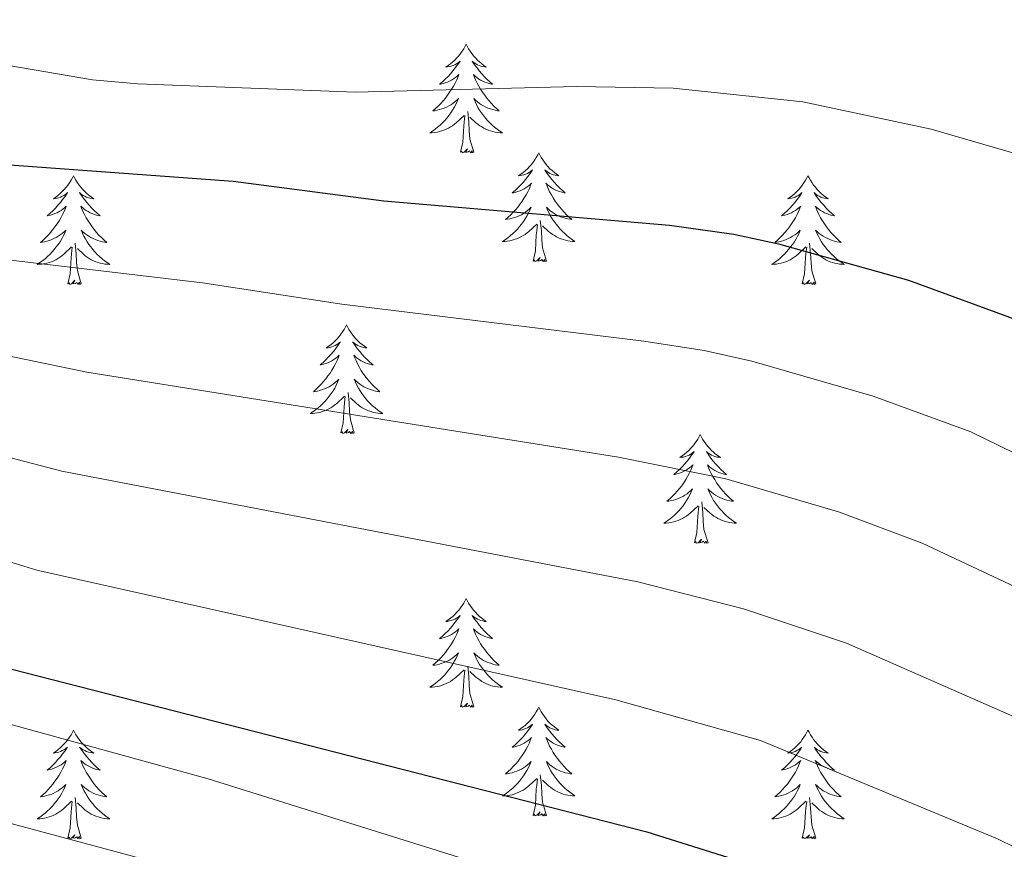
# Model space of a CAD drawing. Units: metres. Extents: x 637512 to 642026, y 722671 to 725731.
# Drawn here: x 640929 to 641037, y 723256 to 723347 of the extents above; entities that cross this region are included whole.
import ezdxf

# ---------------------------------------------------------------- set-up
doc = ezdxf.new("R2010")
doc.units = ezdxf.units.M
doc.header["$MEASUREMENT"] = 0
for name, color, linetype, lineweight in [('Carátula', 7, 'Continuous', 5), ('Elementos auxiliares', 7, 'Continuous', 5), ('Entidades rústicas y varios', 7, 'Continuous', 5), ('Relieve y altimetría', 7, 'Continuous', 5)]:
    doc.layers.add(name, color=color, linetype=linetype, lineweight=lineweight)

msp = doc.modelspace()

# ---------------------------------------------------------------- linework, layer by layer
at = {"layer": 'Carátula', "color": 7, "linetype": 'Continuous', "lineweight": 5}
msp.add_3dface([(637572.19, 722671.29), (642026.27, 722761.43), (641966.18, 725730.84), (637512.09, 725640.69)], dxfattribs=at)
at = {"layer": 'Elementos auxiliares', "color": 250, "linetype": 'Continuous', "lineweight": 5}
msp.add_3dface([(638394.63, 725396.18), (641809.33, 725465.32), (641856.67, 723151.88), (638440.83, 723082.75)], dxfattribs=at)
at = {"layer": 'Entidades rústicas y varios', "color": 92, "linetype": 'Continuous', "lineweight": 5, "flags": 128}
for points in [[(640977.77, 723344.78), (640977.67, 723344.56), (640977.51, 723344.29), (640977.35, 723344.02), (640977.15, 723343.77), (640976.97, 723343.52), (640976.75, 723343.28), (640976.53, 723343.05), (640976.31, 723342.84), (640976.07, 723342.63), (640975.81, 723342.44), (640975.55, 723342.27), (640975.75, 723342.29), (640975.97, 723342.33), (640976.15, 723342.38), (640976.35, 723342.45), (640976.55, 723342.54), (640976.73, 723342.63), (640976.89, 723342.75), (640977.11, 723342.94), (640977.07, 723342.87), (640976.83, 723342.53), (640976.59, 723342.19), (640976.33, 723341.87), (640976.07, 723341.55), (640975.79, 723341.25), (640975.49, 723340.95), (640975.19, 723340.67), (640974.87, 723340.4), (640975.01, 723340.42), (640975.25, 723340.48), (640975.49, 723340.55), (640975.73, 723340.64), (640975.95, 723340.74), (640976.17, 723340.86), (640976.39, 723340.99), (640976.61, 723341.14), (640976.79, 723341.29), (640976.99, 723341.46), (640976.89, 723341.24), (640976.75, 723340.88), (640976.57, 723340.53), (640976.39, 723340.18), (640976.19, 723339.84), (640975.97, 723339.51), (640975.75, 723339.19), (640975.51, 723338.87), (640975.25, 723338.57), (640974.99, 723338.28), (640974.71, 723338), (640974.43, 723337.73), (640974.13, 723337.47), (640974.33, 723337.49), (640974.59, 723337.54), (640974.87, 723337.61), (640975.11, 723337.68), (640975.37, 723337.78), (640975.63, 723337.89), (640975.87, 723338.01), (640976.09, 723338.15), (640976.33, 723338.3), (640976.53, 723338.46), (640976.75, 723338.64), (640976.93, 723338.83), (640976.79, 723338.5), (640976.65, 723338.18), (640976.47, 723337.86), (640976.29, 723337.56), (640976.09, 723337.26), (640975.89, 723336.97), (640975.67, 723336.69), (640975.43, 723336.43), (640975.19, 723336.17), (640974.93, 723335.92), (640974.65, 723335.69), (640974.37, 723335.47), (640974.09, 723335.26), (640973.79, 723335.07), (640974.07, 723335.08), (640974.33, 723335.1), (640974.59, 723335.14), (640974.85, 723335.2), (640975.09, 723335.27), (640975.35, 723335.36), (640975.59, 723335.46), (640975.83, 723335.58), (640976.07, 723335.71), (640976.29, 723335.85), (640976.49, 723336.01), (640976.69, 723336.18), (640977.55, 723336.98)], [(640977.77, 723344.78), (640977.89, 723344.56), (640978.05, 723344.29), (640978.21, 723344.02), (640978.39, 723343.77), (640978.59, 723343.52), (640978.79, 723343.28), (640979.01, 723343.05), (640979.25, 723342.84), (640979.49, 723342.63), (640979.73, 723342.44), (640979.99, 723342.27), (640979.79, 723342.29), (640979.59, 723342.33), (640979.39, 723342.38), (640979.19, 723342.45), (640979.01, 723342.54), (640978.83, 723342.63), (640978.65, 723342.75), (640978.45, 723342.94), (640978.49, 723342.87), (640978.71, 723342.53), (640978.97, 723342.19), (640979.21, 723341.87), (640979.49, 723341.55), (640979.77, 723341.25), (640980.05, 723340.95), (640980.37, 723340.67), (640980.67, 723340.4), (640980.55, 723340.42), (640980.31, 723340.48), (640980.07, 723340.55), (640979.83, 723340.64), (640979.59, 723340.74), (640979.37, 723340.86), (640979.15, 723340.99), (640978.95, 723341.14), (640978.75, 723341.29), (640978.57, 723341.46), (640978.65, 723341.24), (640978.81, 723340.88), (640978.97, 723340.53), (640979.17, 723340.18), (640979.37, 723339.84), (640979.57, 723339.51), (640979.81, 723339.19), (640980.05, 723338.87), (640980.29, 723338.57), (640980.55, 723338.28), (640980.83, 723338), (640981.11, 723337.73), (640981.41, 723337.47), (640981.23, 723337.49), (640980.95, 723337.54), (640980.69, 723337.61), (640980.43, 723337.68), (640980.17, 723337.78), (640979.93, 723337.89), (640979.69, 723338.01), (640979.45, 723338.15), (640979.23, 723338.3), (640979.01, 723338.46), (640978.81, 723338.64), (640978.61, 723338.83), (640978.75, 723338.5), (640978.91, 723338.18), (640979.07, 723337.86), (640979.25, 723337.56), (640979.45, 723337.26), (640979.67, 723336.97), (640979.89, 723336.69), (640980.13, 723336.43), (640980.37, 723336.17), (640980.63, 723335.92), (640980.89, 723335.69), (640981.17, 723335.47), (640981.47, 723335.26), (640981.75, 723335.07), (640981.49, 723335.08), (640981.23, 723335.1), (640980.97, 723335.14), (640980.71, 723335.2), (640980.45, 723335.27), (640980.21, 723335.36), (640979.95, 723335.46), (640979.71, 723335.58), (640979.49, 723335.71), (640979.27, 723335.85), (640979.05, 723336.01), (640978.85, 723336.18), (640978.19, 723336.8)], [(640978.63, 723332.93), (640978.19, 723334.37), (640978.11, 723335.28), (640978.07, 723336.23), (640977.95, 723337.39)], [(640977.15, 723332.93), (640977.41, 723334.05), (640977.51, 723335.79), (640977.57, 723336.23), (640977.63, 723336.95)], [(640978.63, 723332.93), (640978.45, 723332.86), (640978.43, 723333.1), (640978.25, 723332.88), (640978.13, 723333.08), (640978.01, 723332.98), (640977.73, 723332.92), (640977.93, 723333.31), (640977.55, 723332.93), (640977.35, 723332.88), (640977.31, 723333.04), (640977.15, 723332.93)], [(640985.73, 723332.86), (640985.63, 723332.65), (640985.47, 723332.37), (640985.31, 723332.1), (640985.11, 723331.85), (640984.93, 723331.6), (640984.71, 723331.36), (640984.49, 723331.13), (640984.27, 723330.92), (640984.03, 723330.72), (640983.77, 723330.53), (640983.51, 723330.35), (640983.71, 723330.37), (640983.93, 723330.41), (640984.11, 723330.46), (640984.31, 723330.53), (640984.51, 723330.62), (640984.69, 723330.72), (640984.85, 723330.83), (640985.07, 723331.02), (640985.03, 723330.95), (640984.79, 723330.61), (640984.55, 723330.27), (640984.29, 723329.95), (640984.03, 723329.63), (640983.75, 723329.33), (640983.45, 723329.03), (640983.15, 723328.75), (640982.83, 723328.48), (640982.97, 723328.5), (640983.21, 723328.56), (640983.45, 723328.63), (640983.69, 723328.72), (640983.91, 723328.82), (640984.13, 723328.94), (640984.35, 723329.07), (640984.57, 723329.22), (640984.75, 723329.37), (640984.95, 723329.54), (640984.85, 723329.32), (640984.71, 723328.96), (640984.53, 723328.61), (640984.35, 723328.26), (640984.15, 723327.92), (640983.93, 723327.59), (640983.71, 723327.27), (640983.47, 723326.95), (640983.21, 723326.65), (640982.95, 723326.36), (640982.67, 723326.08), (640982.39, 723325.81), (640982.09, 723325.55), (640982.29, 723325.58), (640982.55, 723325.62), (640982.83, 723325.69), (640983.07, 723325.77), (640983.33, 723325.86), (640983.59, 723325.97), (640983.83, 723326.09), (640984.05, 723326.23), (640984.29, 723326.38), (640984.49, 723326.54), (640984.71, 723326.72), (640984.89, 723326.91), (640984.75, 723326.58), (640984.61, 723326.26), (640984.43, 723325.94), (640984.25, 723325.64), (640984.05, 723325.34), (640983.85, 723325.05), (640983.63, 723324.78), (640983.39, 723324.51), (640983.15, 723324.25), (640982.89, 723324.01), (640982.61, 723323.77), (640982.33, 723323.55), (640982.05, 723323.34), (640981.75, 723323.15), (640982.03, 723323.16), (640982.29, 723323.18), (640982.55, 723323.22), (640982.81, 723323.28), (640983.05, 723323.35), (640983.31, 723323.44), (640983.55, 723323.54), (640983.79, 723323.66), (640984.03, 723323.79), (640984.25, 723323.93), (640984.45, 723324.09), (640984.65, 723324.26), (640985.51, 723325.06)], [(640985.73, 723332.86), (640985.85, 723332.65), (640986.01, 723332.37), (640986.17, 723332.1), (640986.35, 723331.85), (640986.55, 723331.6), (640986.75, 723331.36), (640986.97, 723331.13), (640987.21, 723330.92), (640987.45, 723330.72), (640987.69, 723330.53), (640987.95, 723330.35), (640987.75, 723330.37), (640987.55, 723330.41), (640987.35, 723330.46), (640987.15, 723330.53), (640986.97, 723330.62), (640986.79, 723330.72), (640986.61, 723330.83), (640986.41, 723331.02), (640986.45, 723330.95), (640986.67, 723330.61), (640986.93, 723330.27), (640987.17, 723329.95), (640987.45, 723329.63), (640987.73, 723329.33), (640988.01, 723329.03), (640988.33, 723328.75), (640988.63, 723328.48), (640988.51, 723328.5), (640988.27, 723328.56), (640988.03, 723328.63), (640987.79, 723328.72), (640987.55, 723328.82), (640987.33, 723328.94), (640987.11, 723329.07), (640986.91, 723329.22), (640986.71, 723329.37), (640986.53, 723329.54), (640986.61, 723329.32), (640986.77, 723328.96), (640986.93, 723328.61), (640987.13, 723328.26), (640987.33, 723327.92), (640987.53, 723327.59), (640987.77, 723327.27), (640988.01, 723326.95), (640988.25, 723326.65), (640988.51, 723326.36), (640988.79, 723326.08), (640989.07, 723325.81), (640989.37, 723325.55), (640989.19, 723325.58), (640988.91, 723325.62), (640988.65, 723325.69), (640988.39, 723325.77), (640988.13, 723325.86), (640987.89, 723325.97), (640987.65, 723326.09), (640987.41, 723326.23), (640987.19, 723326.38), (640986.97, 723326.54), (640986.77, 723326.72), (640986.57, 723326.91), (640986.71, 723326.58), (640986.87, 723326.26), (640987.03, 723325.94), (640987.21, 723325.64), (640987.41, 723325.34), (640987.63, 723325.05), (640987.85, 723324.78), (640988.09, 723324.51), (640988.33, 723324.25), (640988.59, 723324.01), (640988.85, 723323.77), (640989.13, 723323.55), (640989.43, 723323.34), (640989.71, 723323.15), (640989.45, 723323.16), (640989.19, 723323.18), (640988.93, 723323.22), (640988.67, 723323.28), (640988.41, 723323.35), (640988.17, 723323.44), (640987.91, 723323.54), (640987.67, 723323.66), (640987.45, 723323.79), (640987.23, 723323.93), (640987.01, 723324.09), (640986.81, 723324.26), (640986.15, 723324.88)], [(640934.75, 723330.36), (640934.63, 723330.14), (640934.47, 723329.86), (640934.31, 723329.6), (640934.13, 723329.34), (640933.93, 723329.09), (640933.73, 723328.85), (640933.51, 723328.63), (640933.27, 723328.41), (640933.03, 723328.21), (640932.79, 723328.02), (640932.53, 723327.84), (640932.73, 723327.86), (640932.93, 723327.9), (640933.13, 723327.95), (640933.33, 723328.02), (640933.51, 723328.11), (640933.69, 723328.21), (640933.87, 723328.32), (640934.07, 723328.51), (640934.03, 723328.45), (640933.81, 723328.1), (640933.55, 723327.77), (640933.31, 723327.44), (640933.03, 723327.12), (640932.75, 723326.82), (640932.47, 723326.52), (640932.17, 723326.24), (640931.85, 723325.97), (640931.97, 723325.99), (640932.21, 723326.05), (640932.45, 723326.12), (640932.69, 723326.21), (640932.93, 723326.31), (640933.15, 723326.43), (640933.37, 723326.56), (640933.57, 723326.71), (640933.77, 723326.87), (640933.95, 723327.04), (640933.87, 723326.81), (640933.71, 723326.45), (640933.55, 723326.1), (640933.35, 723325.75), (640933.15, 723325.41), (640932.95, 723325.08), (640932.71, 723324.76), (640932.47, 723324.45), (640932.23, 723324.14), (640931.97, 723323.85), (640931.69, 723323.57), (640931.41, 723323.3), (640931.11, 723323.04), (640931.31, 723323.07), (640931.57, 723323.11), (640931.83, 723323.18), (640932.09, 723323.26), (640932.35, 723323.35), (640932.59, 723323.46), (640932.83, 723323.58), (640933.07, 723323.72), (640933.29, 723323.87), (640933.51, 723324.03), (640933.71, 723324.21), (640933.91, 723324.4), (640933.77, 723324.07), (640933.61, 723323.75), (640933.45, 723323.44), (640933.27, 723323.13), (640933.07, 723322.83), (640932.85, 723322.55), (640932.63, 723322.27), (640932.39, 723322), (640932.15, 723321.74), (640931.89, 723321.5), (640931.63, 723321.26), (640931.35, 723321.04), (640931.05, 723320.83), (640930.77, 723320.64), (640931.03, 723320.65), (640931.29, 723320.67), (640931.55, 723320.72), (640931.81, 723320.77), (640932.07, 723320.85), (640932.31, 723320.93), (640932.57, 723321.03), (640932.81, 723321.15), (640933.03, 723321.28), (640933.25, 723321.43), (640933.47, 723321.59), (640933.67, 723321.75), (640934.51, 723322.55)], [(640934.75, 723330.36), (640934.85, 723330.14), (640935.01, 723329.86), (640935.17, 723329.6), (640935.37, 723329.34), (640935.55, 723329.09), (640935.77, 723328.85), (640935.99, 723328.63), (640936.21, 723328.41), (640936.45, 723328.21), (640936.71, 723328.02), (640936.97, 723327.84), (640936.77, 723327.86), (640936.57, 723327.9), (640936.37, 723327.95), (640936.17, 723328.02), (640935.97, 723328.11), (640935.79, 723328.21), (640935.63, 723328.32), (640935.41, 723328.51), (640935.45, 723328.45), (640935.69, 723328.1), (640935.93, 723327.77), (640936.19, 723327.44), (640936.45, 723327.12), (640936.73, 723326.82), (640937.03, 723326.52), (640937.33, 723326.24), (640937.65, 723325.97), (640937.51, 723325.99), (640937.27, 723326.05), (640937.03, 723326.12), (640936.79, 723326.21), (640936.57, 723326.31), (640936.35, 723326.43), (640936.13, 723326.56), (640935.91, 723326.71), (640935.73, 723326.87), (640935.53, 723327.04), (640935.63, 723326.81), (640935.77, 723326.45), (640935.95, 723326.1), (640936.13, 723325.75), (640936.33, 723325.41), (640936.55, 723325.08), (640936.77, 723324.76), (640937.01, 723324.45), (640937.27, 723324.14), (640937.53, 723323.85), (640937.81, 723323.57), (640938.09, 723323.3), (640938.39, 723323.04), (640938.19, 723323.07), (640937.93, 723323.11), (640937.67, 723323.18), (640937.41, 723323.26), (640937.15, 723323.35), (640936.89, 723323.46), (640936.65, 723323.58), (640936.43, 723323.72), (640936.19, 723323.87), (640935.99, 723324.03), (640935.77, 723324.21), (640935.59, 723324.4), (640935.73, 723324.07), (640935.87, 723323.75), (640936.05, 723323.44), (640936.23, 723323.13), (640936.43, 723322.83), (640936.63, 723322.55), (640936.85, 723322.27), (640937.09, 723322), (640937.35, 723321.74), (640937.59, 723321.5), (640937.87, 723321.26), (640938.15, 723321.04), (640938.43, 723320.83), (640938.73, 723320.64), (640938.47, 723320.65), (640938.19, 723320.67), (640937.93, 723320.72), (640937.67, 723320.77), (640937.43, 723320.85), (640937.17, 723320.93), (640936.93, 723321.03), (640936.69, 723321.15), (640936.45, 723321.28), (640936.23, 723321.43), (640936.03, 723321.59), (640935.83, 723321.75), (640935.17, 723322.37)], [(641015.25, 723330.36), (641015.13, 723330.14), (641014.99, 723329.86), (641014.81, 723329.6), (641014.63, 723329.34), (641014.45, 723329.09), (641014.23, 723328.85), (641014.01, 723328.63), (641013.79, 723328.41), (641013.55, 723328.21), (641013.29, 723328.02), (641013.03, 723327.84), (641013.23, 723327.86), (641013.43, 723327.9), (641013.63, 723327.95), (641013.83, 723328.02), (641014.01, 723328.11), (641014.19, 723328.21), (641014.37, 723328.32), (641014.57, 723328.51), (641014.53, 723328.45), (641014.31, 723328.1), (641014.07, 723327.77), (641013.81, 723327.44), (641013.55, 723327.12), (641013.27, 723326.82), (641012.97, 723326.52), (641012.67, 723326.24), (641012.35, 723325.97), (641012.47, 723325.99), (641012.73, 723326.05), (641012.97, 723326.12), (641013.21, 723326.21), (641013.43, 723326.31), (641013.65, 723326.43), (641013.87, 723326.56), (641014.07, 723326.71), (641014.27, 723326.87), (641014.47, 723327.04), (641014.37, 723326.81), (641014.21, 723326.45), (641014.05, 723326.1), (641013.87, 723325.75), (641013.67, 723325.41), (641013.45, 723325.08), (641013.23, 723324.76), (641012.99, 723324.45), (641012.73, 723324.14), (641012.47, 723323.85), (641012.19, 723323.57), (641011.91, 723323.3), (641011.61, 723323.04), (641011.81, 723323.07), (641012.07, 723323.11), (641012.33, 723323.18), (641012.59, 723323.26), (641012.85, 723323.35), (641013.09, 723323.46), (641013.33, 723323.58), (641013.57, 723323.72), (641013.79, 723323.87), (641014.01, 723324.03), (641014.21, 723324.21), (641014.41, 723324.4), (641014.27, 723324.07), (641014.11, 723323.75), (641013.95, 723323.44), (641013.77, 723323.13), (641013.57, 723322.83), (641013.35, 723322.55), (641013.13, 723322.27), (641012.91, 723322), (641012.65, 723321.74), (641012.39, 723321.5), (641012.13, 723321.26), (641011.85, 723321.04), (641011.57, 723320.83), (641011.27, 723320.64), (641011.53, 723320.65), (641011.79, 723320.67), (641012.07, 723320.72), (641012.31, 723320.77), (641012.57, 723320.85), (641012.83, 723320.93), (641013.07, 723321.03), (641013.31, 723321.15), (641013.53, 723321.28), (641013.75, 723321.43), (641013.97, 723321.59), (641014.17, 723321.75), (641015.03, 723322.55)], [(641015.25, 723330.36), (641015.37, 723330.14), (641015.51, 723329.86), (641015.69, 723329.6), (641015.87, 723329.34), (641016.07, 723329.09), (641016.27, 723328.85), (641016.49, 723328.63), (641016.71, 723328.41), (641016.95, 723328.21), (641017.21, 723328.02), (641017.47, 723327.84), (641017.27, 723327.86), (641017.07, 723327.9), (641016.87, 723327.95), (641016.67, 723328.02), (641016.49, 723328.11), (641016.31, 723328.21), (641016.13, 723328.32), (641015.93, 723328.51), (641015.97, 723328.45), (641016.19, 723328.1), (641016.43, 723327.77), (641016.69, 723327.44), (641016.97, 723327.12), (641017.25, 723326.82), (641017.53, 723326.52), (641017.83, 723326.24), (641018.15, 723325.97), (641018.03, 723325.99), (641017.77, 723326.05), (641017.53, 723326.12), (641017.31, 723326.21), (641017.07, 723326.31), (641016.85, 723326.43), (641016.63, 723326.56), (641016.43, 723326.71), (641016.23, 723326.87), (641016.03, 723327.04), (641016.13, 723326.81), (641016.29, 723326.45), (641016.45, 723326.1), (641016.63, 723325.75), (641016.83, 723325.41), (641017.05, 723325.08), (641017.27, 723324.76), (641017.51, 723324.45), (641017.77, 723324.14), (641018.03, 723323.85), (641018.31, 723323.57), (641018.59, 723323.3), (641018.89, 723323.04), (641018.69, 723323.07), (641018.43, 723323.11), (641018.17, 723323.18), (641017.91, 723323.26), (641017.65, 723323.35), (641017.41, 723323.46), (641017.17, 723323.58), (641016.93, 723323.72), (641016.71, 723323.87), (641016.49, 723324.03), (641016.29, 723324.21), (641016.09, 723324.4), (641016.23, 723324.07), (641016.39, 723323.75), (641016.55, 723323.44), (641016.73, 723323.13), (641016.93, 723322.83), (641017.15, 723322.55), (641017.37, 723322.27), (641017.59, 723322), (641017.85, 723321.74), (641018.11, 723321.5), (641018.37, 723321.26), (641018.65, 723321.04), (641018.95, 723320.83), (641019.23, 723320.64), (641018.97, 723320.65), (641018.71, 723320.67), (641018.45, 723320.72), (641018.19, 723320.77), (641017.93, 723320.85), (641017.67, 723320.93), (641017.43, 723321.03), (641017.19, 723321.15), (641016.97, 723321.28), (641016.75, 723321.43), (641016.53, 723321.59), (641016.33, 723321.75), (641015.67, 723322.37)], [(640986.59, 723321.01), (640986.15, 723322.45), (640986.07, 723323.36), (640986.03, 723324.31), (640985.91, 723325.47)], [(640985.11, 723321.01), (640985.37, 723322.13), (640985.47, 723323.87), (640985.53, 723324.31), (640985.59, 723325.03)], [(640934.13, 723318.51), (640934.37, 723319.62), (640934.49, 723321.37), (640934.53, 723321.8), (640934.59, 723322.52)], [(640935.59, 723318.51), (640935.17, 723319.95), (640935.07, 723320.85), (640935.03, 723321.8), (640934.93, 723322.96)], [(641014.63, 723318.51), (641014.87, 723319.62), (641014.99, 723321.37), (641015.03, 723321.8), (641015.11, 723322.52)], [(641016.11, 723318.51), (641015.67, 723319.95), (641015.59, 723320.85), (641015.53, 723321.8), (641015.43, 723322.96)], [(640986.59, 723321.01), (640986.41, 723320.95), (640986.39, 723321.18), (640986.21, 723320.96), (640986.09, 723321.17), (640985.97, 723321.06), (640985.69, 723321), (640985.89, 723321.4), (640985.51, 723321.02), (640985.31, 723320.96), (640985.27, 723321.12), (640985.11, 723321.01)], [(640935.59, 723318.51), (640935.43, 723318.44), (640935.41, 723318.68), (640935.21, 723318.45), (640935.09, 723318.66), (640934.97, 723318.55), (640934.71, 723318.49), (640934.89, 723318.89), (640934.51, 723318.51), (640934.33, 723318.45), (640934.29, 723318.62), (640934.13, 723318.51)], [(641016.11, 723318.51), (641015.93, 723318.44), (641015.91, 723318.68), (641015.71, 723318.45), (641015.59, 723318.66), (641015.47, 723318.55), (641015.21, 723318.49), (641015.41, 723318.89), (641015.01, 723318.51), (641014.83, 723318.45), (641014.79, 723318.62), (641014.63, 723318.51)], [(640964.67, 723314), (640964.55, 723313.78), (640964.41, 723313.5), (640964.23, 723313.24), (640964.05, 723312.98), (640963.85, 723312.73), (640963.65, 723312.49), (640963.43, 723312.27), (640963.21, 723312.05), (640962.97, 723311.85), (640962.71, 723311.66), (640962.45, 723311.48), (640962.65, 723311.5), (640962.85, 723311.54), (640963.05, 723311.59), (640963.25, 723311.66), (640963.43, 723311.75), (640963.61, 723311.85), (640963.79, 723311.96), (640963.99, 723312.15), (640963.95, 723312.09), (640963.73, 723311.74), (640963.49, 723311.41), (640963.23, 723311.08), (640962.95, 723310.76), (640962.67, 723310.46), (640962.39, 723310.16), (640962.09, 723309.88), (640961.77, 723309.61), (640961.89, 723309.63), (640962.13, 723309.69), (640962.39, 723309.76), (640962.61, 723309.85), (640962.85, 723309.95), (640963.07, 723310.07), (640963.29, 723310.2), (640963.49, 723310.35), (640963.69, 723310.51), (640963.87, 723310.68), (640963.79, 723310.45), (640963.63, 723310.09), (640963.47, 723309.74), (640963.27, 723309.39), (640963.07, 723309.05), (640962.87, 723308.72), (640962.63, 723308.4), (640962.41, 723308.09), (640962.15, 723307.78), (640961.89, 723307.49), (640961.61, 723307.21), (640961.33, 723306.94), (640961.03, 723306.68), (640961.23, 723306.71), (640961.49, 723306.75), (640961.75, 723306.82), (640962.01, 723306.9), (640962.27, 723306.99), (640962.51, 723307.1), (640962.75, 723307.22), (640962.99, 723307.36), (640963.21, 723307.51), (640963.43, 723307.67), (640963.63, 723307.85), (640963.83, 723308.04), (640963.69, 723307.71), (640963.53, 723307.39), (640963.37, 723307.08), (640963.19, 723306.77), (640962.99, 723306.47), (640962.77, 723306.19), (640962.55, 723305.91), (640962.31, 723305.64), (640962.07, 723305.38), (640961.81, 723305.14), (640961.55, 723304.9), (640961.27, 723304.68), (640960.97, 723304.47), (640960.69, 723304.28), (640960.95, 723304.29), (640961.21, 723304.31), (640961.47, 723304.36), (640961.73, 723304.41), (640961.99, 723304.49), (640962.25, 723304.57), (640962.49, 723304.67), (640962.73, 723304.79), (640962.95, 723304.92), (640963.17, 723305.07), (640963.39, 723305.23), (640963.59, 723305.39), (640964.43, 723306.19)], [(640964.67, 723314), (640964.77, 723313.78), (640964.93, 723313.5), (640965.11, 723313.24), (640965.29, 723312.98), (640965.47, 723312.73), (640965.69, 723312.49), (640965.91, 723312.27), (640966.13, 723312.05), (640966.37, 723311.85), (640966.63, 723311.66), (640966.89, 723311.48), (640966.69, 723311.5), (640966.49, 723311.54), (640966.29, 723311.59), (640966.09, 723311.66), (640965.89, 723311.75), (640965.71, 723311.85), (640965.55, 723311.96), (640965.33, 723312.15), (640965.39, 723312.09), (640965.61, 723311.74), (640965.85, 723311.41), (640966.11, 723311.08), (640966.37, 723310.76), (640966.65, 723310.46), (640966.95, 723310.16), (640967.25, 723309.88), (640967.57, 723309.61), (640967.45, 723309.63), (640967.19, 723309.69), (640966.95, 723309.76), (640966.71, 723309.85), (640966.49, 723309.95), (640966.27, 723310.07), (640966.05, 723310.2), (640965.85, 723310.35), (640965.65, 723310.51), (640965.45, 723310.68), (640965.55, 723310.45), (640965.71, 723310.09), (640965.87, 723309.74), (640966.05, 723309.39), (640966.25, 723309.05), (640966.47, 723308.72), (640966.69, 723308.4), (640966.93, 723308.09), (640967.19, 723307.78), (640967.45, 723307.49), (640967.73, 723307.21), (640968.01, 723306.94), (640968.31, 723306.68), (640968.11, 723306.71), (640967.85, 723306.75), (640967.59, 723306.82), (640967.33, 723306.9), (640967.07, 723306.99), (640966.83, 723307.1), (640966.57, 723307.22), (640966.35, 723307.36), (640966.13, 723307.51), (640965.91, 723307.67), (640965.69, 723307.85), (640965.51, 723308.04), (640965.65, 723307.71), (640965.79, 723307.39), (640965.97, 723307.08), (640966.15, 723306.77), (640966.35, 723306.47), (640966.55, 723306.19), (640966.79, 723305.91), (640967.01, 723305.64), (640967.27, 723305.38), (640967.53, 723305.14), (640967.79, 723304.9), (640968.07, 723304.68), (640968.35, 723304.47), (640968.65, 723304.28), (640968.39, 723304.29), (640968.11, 723304.31), (640967.85, 723304.36), (640967.59, 723304.41), (640967.35, 723304.49), (640967.09, 723304.57), (640966.85, 723304.67), (640966.61, 723304.79), (640966.39, 723304.92), (640966.15, 723305.07), (640965.95, 723305.23), (640965.75, 723305.39), (640965.09, 723306.01)], [(640964.05, 723302.15), (640964.29, 723303.26), (640964.41, 723305.01), (640964.45, 723305.44), (640964.51, 723306.16)], [(640965.51, 723302.15), (640965.09, 723303.59), (640964.99, 723304.49), (640964.95, 723305.44), (640964.85, 723306.6)], [(640965.51, 723302.15), (640965.35, 723302.08), (640965.33, 723302.32), (640965.13, 723302.09), (640965.01, 723302.3), (640964.89, 723302.19), (640964.63, 723302.13), (640964.81, 723302.53), (640964.43, 723302.15), (640964.25, 723302.09), (640964.21, 723302.26), (640964.05, 723302.15)], [(641003.43, 723301.97), (641003.33, 723301.75), (641003.17, 723301.48), (641002.99, 723301.21), (641002.81, 723300.95), (641002.63, 723300.71), (641002.41, 723300.47), (641002.19, 723300.24), (641001.97, 723300.03), (641001.73, 723299.82), (641001.47, 723299.63), (641001.21, 723299.45), (641001.41, 723299.48), (641001.61, 723299.51), (641001.81, 723299.57), (641002.01, 723299.64), (641002.21, 723299.72), (641002.39, 723299.82), (641002.55, 723299.93), (641002.77, 723300.13), (641002.73, 723300.06), (641002.49, 723299.72), (641002.25, 723299.38), (641001.99, 723299.05), (641001.73, 723298.74), (641001.45, 723298.43), (641001.15, 723298.14), (641000.85, 723297.86), (641000.53, 723297.59), (641000.65, 723297.61), (641000.91, 723297.67), (641001.15, 723297.74), (641001.39, 723297.83), (641001.61, 723297.93), (641001.83, 723298.05), (641002.05, 723298.18), (641002.27, 723298.32), (641002.45, 723298.48), (641002.65, 723298.65), (641002.55, 723298.43), (641002.41, 723298.07), (641002.23, 723297.71), (641002.05, 723297.37), (641001.85, 723297.03), (641001.63, 723296.7), (641001.41, 723296.37), (641001.17, 723296.06), (641000.91, 723295.76), (641000.65, 723295.47), (641000.37, 723295.19), (641000.09, 723294.92), (640999.79, 723294.66), (640999.99, 723294.68), (641000.25, 723294.73), (641000.51, 723294.79), (641000.77, 723294.87), (641001.03, 723294.97), (641001.29, 723295.07), (641001.53, 723295.2), (641001.75, 723295.33), (641001.99, 723295.49), (641002.19, 723295.65), (641002.41, 723295.83), (641002.59, 723296.01), (641002.45, 723295.69), (641002.31, 723295.37), (641002.13, 723295.05), (641001.95, 723294.75), (641001.75, 723294.45), (641001.55, 723294.16), (641001.31, 723293.88), (641001.09, 723293.61), (641000.83, 723293.36), (641000.59, 723293.11), (641000.31, 723292.88), (641000.03, 723292.66), (640999.75, 723292.45), (640999.45, 723292.26), (640999.71, 723292.27), (640999.99, 723292.29), (641000.25, 723292.33), (641000.51, 723292.39), (641000.75, 723292.46), (641001.01, 723292.55), (641001.25, 723292.65), (641001.49, 723292.77), (641001.71, 723292.9), (641001.95, 723293.04), (641002.15, 723293.2), (641002.35, 723293.37), (641003.21, 723294.17)], [(641003.43, 723301.97), (641003.55, 723301.75), (641003.69, 723301.48), (641003.87, 723301.21), (641004.05, 723300.95), (641004.25, 723300.71), (641004.45, 723300.47), (641004.67, 723300.24), (641004.89, 723300.03), (641005.13, 723299.82), (641005.39, 723299.63), (641005.65, 723299.45), (641005.45, 723299.48), (641005.25, 723299.51), (641005.05, 723299.57), (641004.85, 723299.64), (641004.67, 723299.72), (641004.49, 723299.82), (641004.31, 723299.93), (641004.11, 723300.13), (641004.15, 723300.06), (641004.37, 723299.72), (641004.61, 723299.38), (641004.87, 723299.05), (641005.15, 723298.74), (641005.43, 723298.43), (641005.71, 723298.14), (641006.01, 723297.86), (641006.33, 723297.59), (641006.21, 723297.61), (641005.97, 723297.67), (641005.71, 723297.74), (641005.49, 723297.83), (641005.25, 723297.93), (641005.03, 723298.05), (641004.81, 723298.18), (641004.61, 723298.32), (641004.41, 723298.48), (641004.23, 723298.65), (641004.31, 723298.43), (641004.47, 723298.07), (641004.63, 723297.71), (641004.83, 723297.37), (641005.03, 723297.03), (641005.23, 723296.7), (641005.47, 723296.37), (641005.71, 723296.06), (641005.95, 723295.76), (641006.21, 723295.47), (641006.49, 723295.19), (641006.77, 723294.92), (641007.07, 723294.66), (641006.87, 723294.68), (641006.61, 723294.73), (641006.35, 723294.79), (641006.09, 723294.87), (641005.83, 723294.97), (641005.59, 723295.07), (641005.35, 723295.2), (641005.11, 723295.33), (641004.89, 723295.49), (641004.67, 723295.65), (641004.47, 723295.83), (641004.27, 723296.01), (641004.41, 723295.69), (641004.57, 723295.37), (641004.73, 723295.05), (641004.91, 723294.75), (641005.11, 723294.45), (641005.33, 723294.16), (641005.55, 723293.88), (641005.79, 723293.61), (641006.03, 723293.36), (641006.29, 723293.11), (641006.55, 723292.88), (641006.83, 723292.66), (641007.13, 723292.45), (641007.41, 723292.26), (641007.15, 723292.27), (641006.89, 723292.29), (641006.63, 723292.33), (641006.37, 723292.39), (641006.11, 723292.46), (641005.85, 723292.55), (641005.61, 723292.65), (641005.37, 723292.77), (641005.15, 723292.9), (641004.93, 723293.04), (641004.71, 723293.2), (641004.51, 723293.37), (641003.85, 723293.99)], [(641002.81, 723290.12), (641003.05, 723291.24), (641003.17, 723292.98), (641003.23, 723293.41), (641003.29, 723294.14)], [(641004.29, 723290.12), (641003.85, 723291.56), (641003.77, 723292.46), (641003.71, 723293.41), (641003.61, 723294.58)], [(641004.29, 723290.12), (641004.11, 723290.05), (641004.09, 723290.29), (641003.91, 723290.07), (641003.79, 723290.27), (641003.65, 723290.16), (641003.39, 723290.11), (641003.59, 723290.5), (641003.21, 723290.12), (641003.01, 723290.07), (641002.97, 723290.23), (641002.81, 723290.12)], [(640977.77, 723283.99), (640977.67, 723283.77), (640977.51, 723283.49), (640977.35, 723283.23), (640977.15, 723282.97), (640976.97, 723282.72), (640976.75, 723282.48), (640976.53, 723282.26), (640976.31, 723282.04), (640976.07, 723281.84), (640975.81, 723281.65), (640975.55, 723281.47), (640975.75, 723281.49), (640975.97, 723281.53), (640976.15, 723281.58), (640976.35, 723281.65), (640976.55, 723281.74), (640976.73, 723281.84), (640976.89, 723281.95), (640977.11, 723282.14), (640977.07, 723282.07), (640976.83, 723281.73), (640976.59, 723281.39), (640976.33, 723281.07), (640976.07, 723280.75), (640975.79, 723280.45), (640975.49, 723280.15), (640975.19, 723279.87), (640974.87, 723279.6), (640975.01, 723279.62), (640975.25, 723279.68), (640975.49, 723279.75), (640975.73, 723279.84), (640975.95, 723279.94), (640976.17, 723280.06), (640976.39, 723280.19), (640976.61, 723280.34), (640976.79, 723280.49), (640976.99, 723280.67), (640976.89, 723280.44), (640976.75, 723280.08), (640976.57, 723279.73), (640976.39, 723279.38), (640976.19, 723279.04), (640975.97, 723278.71), (640975.75, 723278.39), (640975.51, 723278.08), (640975.25, 723277.77), (640974.99, 723277.48), (640974.71, 723277.2), (640974.43, 723276.93), (640974.13, 723276.67), (640974.33, 723276.7), (640974.59, 723276.74), (640974.87, 723276.81), (640975.11, 723276.89), (640975.37, 723276.98), (640975.63, 723277.09), (640975.87, 723277.21), (640976.09, 723277.35), (640976.33, 723277.5), (640976.53, 723277.66), (640976.75, 723277.84), (640976.93, 723278.03), (640976.79, 723277.7), (640976.65, 723277.38), (640976.47, 723277.07), (640976.29, 723276.76), (640976.09, 723276.46), (640975.89, 723276.17), (640975.67, 723275.9), (640975.43, 723275.63), (640975.19, 723275.37), (640974.93, 723275.13), (640974.65, 723274.89), (640974.37, 723274.67), (640974.09, 723274.46), (640973.79, 723274.27), (640974.07, 723274.28), (640974.33, 723274.3), (640974.59, 723274.35), (640974.85, 723274.4), (640975.09, 723274.47), (640975.35, 723274.56), (640975.59, 723274.66), (640975.83, 723274.78), (640976.07, 723274.91), (640976.29, 723275.06), (640976.49, 723275.21), (640976.69, 723275.38), (640977.55, 723276.18)], [(640977.77, 723283.99), (640977.89, 723283.77), (640978.05, 723283.49), (640978.21, 723283.23), (640978.39, 723282.97), (640978.59, 723282.72), (640978.79, 723282.48), (640979.01, 723282.26), (640979.25, 723282.04), (640979.49, 723281.84), (640979.73, 723281.65), (640979.99, 723281.47), (640979.79, 723281.49), (640979.59, 723281.53), (640979.39, 723281.58), (640979.19, 723281.65), (640979.01, 723281.74), (640978.83, 723281.84), (640978.65, 723281.95), (640978.45, 723282.14), (640978.49, 723282.07), (640978.71, 723281.73), (640978.97, 723281.39), (640979.21, 723281.07), (640979.49, 723280.75), (640979.77, 723280.45), (640980.05, 723280.15), (640980.37, 723279.87), (640980.67, 723279.6), (640980.55, 723279.62), (640980.31, 723279.68), (640980.07, 723279.75), (640979.83, 723279.84), (640979.59, 723279.94), (640979.37, 723280.06), (640979.15, 723280.19), (640978.95, 723280.34), (640978.75, 723280.49), (640978.57, 723280.67), (640978.65, 723280.44), (640978.81, 723280.08), (640978.97, 723279.73), (640979.17, 723279.38), (640979.37, 723279.04), (640979.57, 723278.71), (640979.81, 723278.39), (640980.05, 723278.08), (640980.29, 723277.77), (640980.55, 723277.48), (640980.83, 723277.2), (640981.11, 723276.93), (640981.41, 723276.67), (640981.23, 723276.7), (640980.95, 723276.74), (640980.69, 723276.81), (640980.43, 723276.89), (640980.17, 723276.98), (640979.93, 723277.09), (640979.69, 723277.21), (640979.45, 723277.35), (640979.23, 723277.5), (640979.01, 723277.66), (640978.81, 723277.84), (640978.61, 723278.03), (640978.75, 723277.7), (640978.91, 723277.38), (640979.07, 723277.07), (640979.25, 723276.76), (640979.45, 723276.46), (640979.67, 723276.17), (640979.89, 723275.9), (640980.13, 723275.63), (640980.37, 723275.37), (640980.63, 723275.13), (640980.89, 723274.89), (640981.17, 723274.67), (640981.47, 723274.46), (640981.75, 723274.27), (640981.49, 723274.28), (640981.23, 723274.3), (640980.97, 723274.35), (640980.71, 723274.4), (640980.45, 723274.47), (640980.21, 723274.56), (640979.95, 723274.66), (640979.71, 723274.78), (640979.49, 723274.91), (640979.27, 723275.06), (640979.05, 723275.21), (640978.85, 723275.38), (640978.19, 723276)], [(640977.15, 723272.13), (640977.41, 723273.25), (640977.51, 723274.99), (640977.57, 723275.43), (640977.63, 723276.15)], [(640978.63, 723272.13), (640978.19, 723273.57), (640978.11, 723274.48), (640978.07, 723275.43), (640977.95, 723276.59)], [(640978.63, 723272.13), (640978.45, 723272.07), (640978.43, 723272.31), (640978.25, 723272.08), (640978.13, 723272.29), (640978.01, 723272.18), (640977.73, 723272.12), (640977.93, 723272.52), (640977.55, 723272.14), (640977.35, 723272.08), (640977.31, 723272.25), (640977.15, 723272.13)], [(640985.73, 723272.07), (640985.63, 723271.85), (640985.47, 723271.57), (640985.31, 723271.31), (640985.11, 723271.05), (640984.93, 723270.8), (640984.71, 723270.56), (640984.49, 723270.34), (640984.27, 723270.12), (640984.03, 723269.92), (640983.77, 723269.73), (640983.51, 723269.55), (640983.71, 723269.57), (640983.93, 723269.61), (640984.11, 723269.67), (640984.31, 723269.73), (640984.51, 723269.82), (640984.69, 723269.92), (640984.85, 723270.03), (640985.07, 723270.22), (640985.03, 723270.16), (640984.79, 723269.81), (640984.55, 723269.47), (640984.29, 723269.15), (640984.03, 723268.83), (640983.75, 723268.53), (640983.45, 723268.23), (640983.15, 723267.95), (640982.83, 723267.68), (640982.97, 723267.7), (640983.21, 723267.76), (640983.45, 723267.83), (640983.69, 723267.92), (640983.91, 723268.03), (640984.13, 723268.14), (640984.35, 723268.27), (640984.57, 723268.42), (640984.75, 723268.58), (640984.95, 723268.75), (640984.85, 723268.52), (640984.71, 723268.16), (640984.53, 723267.81), (640984.35, 723267.46), (640984.15, 723267.12), (640983.93, 723266.79), (640983.71, 723266.47), (640983.47, 723266.16), (640983.21, 723265.85), (640982.95, 723265.56), (640982.67, 723265.28), (640982.39, 723265.01), (640982.09, 723264.75), (640982.29, 723264.78), (640982.55, 723264.83), (640982.83, 723264.89), (640983.07, 723264.97), (640983.33, 723265.06), (640983.59, 723265.17), (640983.83, 723265.29), (640984.05, 723265.43), (640984.29, 723265.58), (640984.49, 723265.74), (640984.71, 723265.92), (640984.89, 723266.11), (640984.75, 723265.78), (640984.61, 723265.46), (640984.43, 723265.15), (640984.25, 723264.84), (640984.05, 723264.54), (640983.85, 723264.26), (640983.63, 723263.98), (640983.39, 723263.71), (640983.15, 723263.45), (640982.89, 723263.21), (640982.61, 723262.97), (640982.33, 723262.75), (640982.05, 723262.54), (640981.75, 723262.35), (640982.03, 723262.36), (640982.29, 723262.39), (640982.55, 723262.43), (640982.81, 723262.48), (640983.05, 723262.55), (640983.31, 723262.64), (640983.55, 723262.75), (640983.79, 723262.86), (640984.03, 723262.99), (640984.25, 723263.14), (640984.45, 723263.29), (640984.65, 723263.47), (640985.51, 723264.26)], [(640985.73, 723272.07), (640985.85, 723271.85), (640986.01, 723271.57), (640986.17, 723271.31), (640986.35, 723271.05), (640986.55, 723270.8), (640986.75, 723270.56), (640986.97, 723270.34), (640987.21, 723270.12), (640987.45, 723269.92), (640987.69, 723269.73), (640987.95, 723269.55), (640987.75, 723269.57), (640987.55, 723269.61), (640987.35, 723269.67), (640987.15, 723269.73), (640986.97, 723269.82), (640986.79, 723269.92), (640986.61, 723270.03), (640986.41, 723270.22), (640986.45, 723270.16), (640986.67, 723269.81), (640986.93, 723269.47), (640987.17, 723269.15), (640987.45, 723268.83), (640987.73, 723268.53), (640988.01, 723268.23), (640988.33, 723267.95), (640988.63, 723267.68), (640988.51, 723267.7), (640988.27, 723267.76), (640988.03, 723267.83), (640987.79, 723267.92), (640987.55, 723268.03), (640987.33, 723268.14), (640987.11, 723268.27), (640986.91, 723268.42), (640986.71, 723268.58), (640986.53, 723268.75), (640986.61, 723268.52), (640986.77, 723268.16), (640986.93, 723267.81), (640987.13, 723267.46), (640987.33, 723267.12), (640987.53, 723266.79), (640987.77, 723266.47), (640988.01, 723266.16), (640988.25, 723265.85), (640988.51, 723265.56), (640988.79, 723265.28), (640989.07, 723265.01), (640989.37, 723264.75), (640989.19, 723264.78), (640988.91, 723264.83), (640988.65, 723264.89), (640988.39, 723264.97), (640988.13, 723265.06), (640987.89, 723265.17), (640987.65, 723265.29), (640987.41, 723265.43), (640987.19, 723265.58), (640986.97, 723265.74), (640986.77, 723265.92), (640986.57, 723266.11), (640986.71, 723265.78), (640986.87, 723265.46), (640987.03, 723265.15), (640987.21, 723264.84), (640987.41, 723264.54), (640987.63, 723264.26), (640987.85, 723263.98), (640988.09, 723263.71), (640988.33, 723263.45), (640988.59, 723263.21), (640988.85, 723262.97), (640989.13, 723262.75), (640989.43, 723262.54), (640989.71, 723262.35), (640989.45, 723262.36), (640989.19, 723262.39), (640988.93, 723262.43), (640988.67, 723262.48), (640988.41, 723262.55), (640988.17, 723262.64), (640987.91, 723262.75), (640987.67, 723262.86), (640987.45, 723262.99), (640987.23, 723263.14), (640987.01, 723263.29), (640986.81, 723263.47), (640986.15, 723264.09)], [(640934.75, 723269.56), (640934.63, 723269.34), (640934.47, 723269.06), (640934.31, 723268.8), (640934.13, 723268.54), (640933.93, 723268.29), (640933.73, 723268.05), (640933.51, 723267.83), (640933.27, 723267.61), (640933.03, 723267.41), (640932.79, 723267.22), (640932.53, 723267.04), (640932.73, 723267.06), (640932.93, 723267.1), (640933.13, 723267.16), (640933.33, 723267.23), (640933.51, 723267.31), (640933.69, 723267.41), (640933.87, 723267.52), (640934.07, 723267.71), (640934.03, 723267.65), (640933.81, 723267.3), (640933.55, 723266.97), (640933.31, 723266.64), (640933.03, 723266.33), (640932.75, 723266.02), (640932.47, 723265.73), (640932.17, 723265.44), (640931.85, 723265.17), (640931.97, 723265.19), (640932.21, 723265.25), (640932.45, 723265.33), (640932.69, 723265.41), (640932.93, 723265.52), (640933.15, 723265.63), (640933.37, 723265.77), (640933.57, 723265.91), (640933.77, 723266.07), (640933.95, 723266.24), (640933.87, 723266.02), (640933.71, 723265.65), (640933.55, 723265.3), (640933.35, 723264.95), (640933.15, 723264.61), (640932.95, 723264.28), (640932.71, 723263.96), (640932.47, 723263.65), (640932.23, 723263.35), (640931.97, 723263.05), (640931.69, 723262.77), (640931.41, 723262.5), (640931.11, 723262.25), (640931.31, 723262.27), (640931.57, 723262.32), (640931.83, 723262.38), (640932.09, 723262.46), (640932.35, 723262.55), (640932.59, 723262.66), (640932.83, 723262.78), (640933.07, 723262.92), (640933.29, 723263.07), (640933.51, 723263.24), (640933.71, 723263.41), (640933.91, 723263.6), (640933.77, 723263.27), (640933.61, 723262.95), (640933.45, 723262.64), (640933.27, 723262.33), (640933.07, 723262.04), (640932.85, 723261.75), (640932.63, 723261.47), (640932.39, 723261.2), (640932.15, 723260.94), (640931.89, 723260.7), (640931.63, 723260.47), (640931.35, 723260.24), (640931.05, 723260.03), (640930.77, 723259.84), (640931.03, 723259.85), (640931.29, 723259.88), (640931.55, 723259.92), (640931.81, 723259.97), (640932.07, 723260.05), (640932.31, 723260.13), (640932.57, 723260.24), (640932.81, 723260.35), (640933.03, 723260.48), (640933.25, 723260.63), (640933.47, 723260.79), (640933.67, 723260.96), (640934.51, 723261.76)], [(640934.75, 723269.56), (640934.85, 723269.34), (640935.01, 723269.06), (640935.17, 723268.8), (640935.37, 723268.54), (640935.55, 723268.29), (640935.77, 723268.05), (640935.99, 723267.83), (640936.21, 723267.61), (640936.45, 723267.41), (640936.71, 723267.22), (640936.97, 723267.04), (640936.77, 723267.06), (640936.57, 723267.1), (640936.37, 723267.16), (640936.17, 723267.23), (640935.97, 723267.31), (640935.79, 723267.41), (640935.63, 723267.52), (640935.41, 723267.71), (640935.45, 723267.65), (640935.69, 723267.3), (640935.93, 723266.97), (640936.19, 723266.64), (640936.45, 723266.33), (640936.73, 723266.02), (640937.03, 723265.73), (640937.33, 723265.44), (640937.65, 723265.17), (640937.51, 723265.19), (640937.27, 723265.25), (640937.03, 723265.33), (640936.79, 723265.41), (640936.57, 723265.52), (640936.35, 723265.63), (640936.13, 723265.77), (640935.91, 723265.91), (640935.73, 723266.07), (640935.53, 723266.24), (640935.63, 723266.02), (640935.77, 723265.65), (640935.95, 723265.3), (640936.13, 723264.95), (640936.33, 723264.61), (640936.55, 723264.28), (640936.77, 723263.96), (640937.01, 723263.65), (640937.27, 723263.35), (640937.53, 723263.05), (640937.81, 723262.77), (640938.09, 723262.5), (640938.39, 723262.25), (640938.19, 723262.27), (640937.93, 723262.32), (640937.67, 723262.38), (640937.41, 723262.46), (640937.15, 723262.55), (640936.89, 723262.66), (640936.65, 723262.78), (640936.43, 723262.92), (640936.19, 723263.07), (640935.99, 723263.24), (640935.77, 723263.41), (640935.59, 723263.6), (640935.73, 723263.27), (640935.87, 723262.95), (640936.05, 723262.64), (640936.23, 723262.33), (640936.43, 723262.04), (640936.63, 723261.75), (640936.85, 723261.47), (640937.09, 723261.2), (640937.35, 723260.94), (640937.59, 723260.7), (640937.87, 723260.47), (640938.15, 723260.24), (640938.43, 723260.03), (640938.73, 723259.84), (640938.47, 723259.85), (640938.19, 723259.88), (640937.93, 723259.92), (640937.67, 723259.97), (640937.43, 723260.05), (640937.17, 723260.13), (640936.93, 723260.24), (640936.69, 723260.35), (640936.45, 723260.48), (640936.23, 723260.63), (640936.03, 723260.79), (640935.83, 723260.96), (640935.17, 723261.58)], [(641015.25, 723269.56), (641015.13, 723269.34), (641014.99, 723269.06), (641014.81, 723268.8), (641014.63, 723268.54), (641014.45, 723268.29), (641014.23, 723268.05), (641014.01, 723267.83), (641013.79, 723267.61), (641013.55, 723267.41), (641013.29, 723267.22), (641013.03, 723267.04), (641013.23, 723267.06), (641013.43, 723267.1), (641013.63, 723267.16), (641013.83, 723267.23), (641014.01, 723267.31), (641014.19, 723267.41), (641014.37, 723267.52), (641014.57, 723267.71), (641014.53, 723267.65), (641014.31, 723267.3), (641014.07, 723266.97), (641013.81, 723266.64), (641013.55, 723266.33), (641013.27, 723266.02), (641012.97, 723265.73), (641012.67, 723265.44), (641012.35, 723265.17), (641012.47, 723265.19), (641012.73, 723265.25), (641012.97, 723265.33), (641013.21, 723265.41), (641013.43, 723265.52), (641013.65, 723265.63), (641013.87, 723265.77), (641014.07, 723265.91), (641014.27, 723266.07), (641014.47, 723266.24), (641014.37, 723266.02), (641014.21, 723265.65), (641014.05, 723265.3), (641013.87, 723264.95), (641013.67, 723264.61), (641013.45, 723264.28), (641013.23, 723263.96), (641012.99, 723263.65), (641012.73, 723263.35), (641012.47, 723263.05), (641012.19, 723262.77), (641011.91, 723262.5), (641011.61, 723262.25), (641011.81, 723262.27), (641012.07, 723262.32), (641012.33, 723262.38), (641012.59, 723262.46), (641012.85, 723262.55), (641013.09, 723262.66), (641013.33, 723262.78), (641013.57, 723262.92), (641013.79, 723263.07), (641014.01, 723263.24), (641014.21, 723263.41), (641014.41, 723263.6), (641014.27, 723263.27), (641014.11, 723262.95), (641013.95, 723262.64), (641013.77, 723262.33), (641013.57, 723262.04), (641013.35, 723261.75), (641013.13, 723261.47), (641012.91, 723261.2), (641012.65, 723260.94), (641012.39, 723260.7), (641012.13, 723260.47), (641011.85, 723260.24), (641011.57, 723260.03), (641011.27, 723259.84), (641011.53, 723259.85), (641011.79, 723259.88), (641012.07, 723259.92), (641012.31, 723259.97), (641012.57, 723260.05), (641012.83, 723260.13), (641013.07, 723260.24), (641013.31, 723260.35), (641013.53, 723260.48), (641013.75, 723260.63), (641013.97, 723260.79), (641014.17, 723260.96), (641015.03, 723261.76)], [(641015.25, 723269.56), (641015.37, 723269.34), (641015.51, 723269.06), (641015.69, 723268.8), (641015.87, 723268.54), (641016.07, 723268.29), (641016.27, 723268.05), (641016.49, 723267.83), (641016.71, 723267.61), (641016.95, 723267.41), (641017.21, 723267.22), (641017.47, 723267.04), (641017.27, 723267.06), (641017.07, 723267.1), (641016.87, 723267.16), (641016.67, 723267.23), (641016.49, 723267.31), (641016.31, 723267.41), (641016.13, 723267.52), (641015.93, 723267.71), (641015.97, 723267.65), (641016.19, 723267.3), (641016.43, 723266.97), (641016.69, 723266.64), (641016.97, 723266.33), (641017.25, 723266.02), (641017.53, 723265.73), (641017.83, 723265.44), (641018.15, 723265.17), (641018.03, 723265.19), (641017.77, 723265.25), (641017.53, 723265.33), (641017.31, 723265.41), (641017.07, 723265.52), (641016.85, 723265.63), (641016.63, 723265.77), (641016.43, 723265.91), (641016.23, 723266.07), (641016.03, 723266.24), (641016.13, 723266.02), (641016.29, 723265.65), (641016.45, 723265.3), (641016.63, 723264.95), (641016.83, 723264.61), (641017.05, 723264.28), (641017.27, 723263.96), (641017.51, 723263.65), (641017.77, 723263.35), (641018.03, 723263.05), (641018.31, 723262.77), (641018.59, 723262.5), (641018.89, 723262.25), (641018.69, 723262.27), (641018.43, 723262.32), (641018.17, 723262.38), (641017.91, 723262.46), (641017.65, 723262.55), (641017.41, 723262.66), (641017.17, 723262.78), (641016.93, 723262.92), (641016.71, 723263.07), (641016.49, 723263.24), (641016.29, 723263.41), (641016.09, 723263.6), (641016.23, 723263.27), (641016.39, 723262.95), (641016.55, 723262.64), (641016.73, 723262.33), (641016.93, 723262.04), (641017.15, 723261.75), (641017.37, 723261.47), (641017.59, 723261.2), (641017.85, 723260.94), (641018.11, 723260.7), (641018.37, 723260.47), (641018.65, 723260.24), (641018.95, 723260.03), (641019.23, 723259.84), (641018.97, 723259.85), (641018.71, 723259.88), (641018.45, 723259.92), (641018.19, 723259.97), (641017.93, 723260.05), (641017.67, 723260.13), (641017.43, 723260.24), (641017.19, 723260.35), (641016.97, 723260.48), (641016.75, 723260.63), (641016.53, 723260.79), (641016.33, 723260.96), (641015.67, 723261.58)], [(640985.11, 723260.21), (640985.37, 723261.33), (640985.47, 723263.07), (640985.53, 723263.51), (640985.59, 723264.23)], [(640986.59, 723260.21), (640986.15, 723261.65), (640986.07, 723262.56), (640986.03, 723263.51), (640985.91, 723264.67)], [(640934.13, 723257.71), (640934.37, 723258.83), (640934.49, 723260.57), (640934.53, 723261), (640934.59, 723261.72)], [(640935.59, 723257.71), (640935.17, 723259.15), (640935.07, 723260.05), (640935.03, 723261), (640934.93, 723262.16)], [(641014.63, 723257.71), (641014.87, 723258.83), (641014.99, 723260.57), (641015.03, 723261), (641015.11, 723261.72)], [(641016.11, 723257.71), (641015.67, 723259.15), (641015.59, 723260.05), (641015.53, 723261), (641015.43, 723262.16)], [(640986.59, 723260.21), (640986.41, 723260.15), (640986.39, 723260.39), (640986.21, 723260.16), (640986.09, 723260.37), (640985.97, 723260.26), (640985.69, 723260.21), (640985.89, 723260.6), (640985.51, 723260.22), (640985.31, 723260.16), (640985.27, 723260.33), (640985.11, 723260.21)], [(640935.59, 723257.71), (640935.43, 723257.64), (640935.41, 723257.88), (640935.21, 723257.66), (640935.09, 723257.86), (640934.97, 723257.75), (640934.71, 723257.7), (640934.89, 723258.09), (640934.51, 723257.71), (640934.33, 723257.66), (640934.29, 723257.82), (640934.13, 723257.71)], [(641016.11, 723257.71), (641015.93, 723257.64), (641015.91, 723257.88), (641015.71, 723257.66), (641015.59, 723257.86), (641015.47, 723257.75), (641015.21, 723257.7), (641015.41, 723258.09), (641015.01, 723257.71), (641014.83, 723257.66), (641014.79, 723257.82), (641014.63, 723257.71)]]:
    msp.add_lwpolyline(points, dxfattribs=at)
at = {"layer": 'Relieve y altimetría', "color": 30, "linetype": 'Continuous', "lineweight": 5, "flags": 128}
for points, elevation in [([(640888.43, 723351.27), (640918.43, 723344.01), (640936.81, 723340.87), (640941.79, 723340.43), (640965.63, 723339.54), (640989.89, 723340.13), (641000.47, 723339.98), (641014.69, 723338.47), (641028.77, 723335.45), (641038.95, 723332.5)], 545), ([(640746.71, 723341.1), (640753.03, 723341.59), (640762.25, 723341.74), (640777.17, 723340.28), (640784.93, 723339.97), (640808.29, 723340.61), (640823.83, 723339.82), (640844.21, 723337.04), (640857.27, 723334.75), (640887.63, 723328.65), (640909.61, 723323.53), (640914.53, 723322.68), (640948.87, 723318.62), (640964.15, 723316.27), (640997.27, 723312.23), (641003.87, 723311.2), (641009.11, 723310.01), (641022.41, 723306.19), (641033.09, 723302.26), (641055.69, 723291.25)], 555), ([(640743.13, 723320.66), (640751.17, 723318.53), (640756.15, 723318.12), (640761.61, 723318.38), (640763.75, 723319.36), (640769.93, 723323.33), (640774.75, 723324.66), (640780.89, 723325.57), (640822.97, 723328.76), (640835.87, 723328.02), (640854.85, 723325.24), (640886.13, 723319.15), (640907.41, 723313.92), (640912.33, 723312.97), (640924.53, 723311.22), (640936.19, 723308.81), (640994.49, 723299.51), (641006.23, 723297.11), (641018.59, 723293.5), (641027.75, 723290.07), (641050.65, 723279.32)], 560), ([(640738.17, 723301.33), (640750.05, 723299.77), (640759.85, 723298.99), (640788.63, 723298.39), (640803.61, 723296.91), (640808.61, 723296.59), (640813.59, 723296.77), (640814.59, 723296.89), (640815.63, 723298.2), (640818.31, 723299.86), (640824.29, 723302.01), (640830.41, 723303.19), (640852.37, 723305.08), (640857.99, 723304.65), (640878.27, 723301.24), (640917.37, 723291.19), (640930.71, 723287.1), (640994.17, 723272.89), (641010.03, 723268.42), (641036.03, 723257.63), (641070.89, 723240.54)], 570), ([(640920.95, 723301.2), (640933.45, 723297.96), (640996.59, 723285.83), (641008.17, 723282.88), (641019.47, 723279.11), (641041.09, 723269.58)], 565), ([(640731.29, 723283.63), (640754.59, 723281.64), (640760.85, 723280.42), (640799.39, 723276.45), (640815.85, 723276.59), (640834.47, 723277.54), (640855.15, 723277.45), (640858.29, 723276.86), (640859.23, 723278.47), (640862.23, 723279.49), (640874.97, 723279.16), (640887.37, 723277.98), (640902.21, 723275.8), (640912.73, 723273.75), (640927.35, 723270.34), (640949.51, 723264.23), (640982.91, 723253.78), (641021.33, 723240.98), (641044.77, 723232.33)], 580), ([(640730.43, 723276.56), (640754.05, 723273.86), (640771.77, 723270.37), (640789.17, 723266.24), (640794.11, 723265.61), (640813.71, 723266.21), (640834.13, 723268.05), (640844.25, 723268.55), (640859.61, 723267.71), (640882.03, 723265.55), (640882.61, 723265.83), (640883.03, 723267.16), (640885.69, 723268.82), (640889.91, 723268.67), (640900.39, 723266.69), (640967.45, 723248.68), (641003.31, 723237.95), (641017.53, 723233.15), (641027.39, 723229.18), (641041.03, 723222.92)], 585)]:
    msp.add_lwpolyline(points, dxfattribs=dict(at, elevation=elevation))
at = {"layer": 'Relieve y altimetría', "color": 30, "linetype": 'Continuous', "lineweight": 25, "flags": 128}
for points, elevation in [([(640838.49, 723347.99), (640854.83, 723345.13), (640896.21, 723336.66), (640911.79, 723333.14), (640921.73, 723331.98), (640952.25, 723329.75), (640968.75, 723327.62), (641000.07, 723324.95), (641007.11, 723323.97), (641012.01, 723322.91), (641026.25, 723318.89), (641038.43, 723314.44)], 550), ([(640732.15, 723290.7), (640750.13, 723289.49), (640761.55, 723289.19), (640788.25, 723289.82), (640803.05, 723290.95), (640808.05, 723291.06), (640828.03, 723288.91), (640833.03, 723288.72), (640838.95, 723289.2), (640840.87, 723290.95), (640845.45, 723293.14), (640847.93, 723293.65), (640852.93, 723293.75), (640868.27, 723293.2), (640876.77, 723291.77), (640909.07, 723282.81), (640927.97, 723276.25), (640997.57, 723258.42), (641007.11, 723255.41), (641030.97, 723245.68), (641065.69, 723229.17)], 575)]:
    msp.add_lwpolyline(points, dxfattribs=dict(at, elevation=elevation))

doc.saveas('drawing.dxf')
